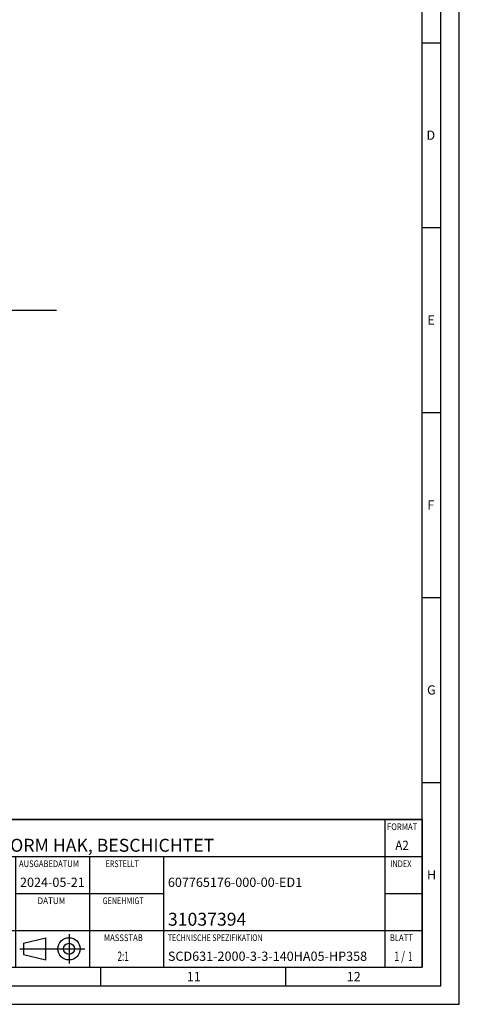
# Model space of a CAD drawing. Units: millimetres. Extents: x 0 to 594, y 0 to 420.
# Drawn here: x 475 to 594, y 0 to 266 of the extents above; entities that cross this region are included whole.
import ezdxf

# ---------------------------------------------------------------- set-up
doc = ezdxf.new("R2010")
doc.units = ezdxf.units.MM
doc.header["$LTSCALE"] = 32.67
doc.linetypes.add('CENTER', pattern=[0.6, 0.375, -0.075, 0.075, -0.075])
doc.layers.add('607765176-000-00-ED1_FORMAT', color=7, linetype='CONTINUOUS')
doc.layers.add('607925289-000_AXIS', color=7, linetype='CONTINUOUS')
doc.styles.get("Standard").update_dxf_attribs({"font": 'TXT.SHX', "width": 0.7})

# ---------------------------------------------------------------- blocks, each defined once
blk = doc.blocks.new('TITLEBLOCK_BL1', base_point=(489, 30))
at = {"layer": '607765176-000-00-ED1_FORMAT', "color": 7, "linetype": 'CONTINUOUS'}
for p, q in [((584, 50), (394, 50)), ((394, 10), (394, 50)), ((394, 40), (584, 40)), ((474, 40), (474, 10)), ((514, 40), (514, 10)), ((394, 20), (584, 20))]:
    blk.add_line(p, q, dxfattribs=at)
at = {"layer": '607765176-000-00-ED1_FORMAT', "color": 3, "linetype": 'CONTINUOUS'}
for p, q in [((574, 10), (574, 50)), ((494, 40), (494, 10)), ((474, 30), (514, 30)), ((574, 30), (584, 30)), ((439, 20), (439, 10))]:
    blk.add_line(p, q, dxfattribs=at)
at = {"layer": '607765176-000-00-ED1_FORMAT', "color": 2, "linetype": 'CONTINUOUS'}
for s, height, width, p in [('TITEL', 1.8, 0.780952, (395.23, 47.1)), ('FORMAT', 1.8, 0.84127, (574.46, 47.1)), ('A2', 2.5, 0.916667, (576.71, 41.75)), ('AUSGABEDATUM', 1.8, 0.835317, (474.98, 37.1)), ('ERSTELLT', 1.8, 0.77381, (498.43, 37.1)), ('INDEX', 1.8, 0.819048, (575.31, 37.1)), ('DATUM', 1.8, 0.890476, (479.99, 27.1)), ('GENEHMIGT', 1.8, 0.791005, (497.59, 27.1)), ('MASSSTAB', 1.8, 0.845238, (497.91, 17.1)), ('TECHNISCHE SPEZIFIKATION', 1.8, 0.770833, (515.23, 17.1)), ('BLATT', 1.8, 0.838095, (575.23, 17.1)), ('UNBEMASSTE EINZELHEITEN', 1.8, 0.76087, (441.29, 16.1)), ('NACH WERKSNORM', 1.8, 0.835034, (446.51, 12.1)), ('2:1', 2.5, 0.634921, (501.62, 11.75)), ('1', 2.5, 0.761905, (576.38, 11.75)), ('/', 2.5, 0.761905, (578.29, 11.75)), ('1', 2.5, 0.571429, (580.19, 11.75))]:
    blk.add_text(s, height=height, dxfattribs=dict(at, width=width)).set_placement(p)
blk = doc.blocks.new('TITLEBLOCK_ELEMENTS_BL5', base_point=(484, 15))
at = {"layer": '607765176-000-00-ED1_FORMAT', "color": 3, "linetype": 'CONTINUOUS'}
for p, q in [((488.5, 19), (488.5, 11)), ((476.225, 16.5), (482.225, 18)), ((476.225, 16.5), (476.225, 13.5)), ((482.225, 12), (482.225, 18)), ((475.225, 15), (492.775, 15)), ((476.225, 13.5), (482.225, 12))]:
    blk.add_line(p, q, dxfattribs=at)
for radius in [3, 1.5]:
    blk.add_circle((488.5, 15), radius, dxfattribs=at)

msp = doc.modelspace()

# ---------------------------------------------------------------- linework, layer by layer
at = {"layer": '607765176-000-00-ED1_FORMAT', "color": 3, "linetype": 'CONTINUOUS'}
for p, q in [((594, 0), (594, 420)), ((589, 5), (589, 415)), ((584, 260), (589, 260)), ((584, 210), (589, 210)), ((584, 160), (589, 160)), ((584, 110), (589, 110)), ((584, 60), (589, 60)), ((394, 50), (584, 50)), ((584, 50), (584, 10)), ((394, 10), (584, 10)), ((497, 10), (497, 5)), ((547, 10), (547, 5)), ((5, 5), (589, 5)), ((0, 0), (594, 0))]:
    msp.add_line(p, q, dxfattribs=at)
at = {"layer": '607765176-000-00-ED1_FORMAT', "color": 7, "linetype": 'CONTINUOUS'}
for p, q in [((584, 10), (584, 410)), ((10, 10), (584, 10))]:
    msp.add_line(p, q, dxfattribs=at)
at = {"layer": '607925289-000_AXIS', "color": 1, "linetype": 'CENTER'}
msp.add_line((485.1002, 187.5906), (166.1002, 187.5906), dxfattribs=at)

# ---------------------------------------------------------------- block references
at = {"layer": '607765176-000-00-ED1_FORMAT', "color": 3, "linetype": 'CONTINUOUS'}
for name, p in [('TITLEBLOCK_BL1', (489, 30)), ('TITLEBLOCK_ELEMENTS_BL5', (484, 15))]:
    msp.add_blockref(name, p, dxfattribs=at)

# ---------------------------------------------------------------- texts
at = {"layer": '607765176-000-00-ED1_FORMAT', "color": 2, "linetype": 'CONTINUOUS', "char_height": 2.5, "line_spacing_factor": 0.9}
for s, insert, width, attachment_point in [('D', (585.131, 236.25), 4.107143, 1), ('E', (585.369, 186.25), 3.392857, 1), ('F', (585.369, 136.25), 3.392857, 1), ('G', (585.2798, 86.25), 3.660714, 1), ('H', (585.2798, 36.25), 3.660714, 1), ('2024-05-21 ', (484, 34.25), 31.517857, 2), ('607765176-000-00-ED1', (515.225, 34.25), 56.428571, 1), ('SCD631-2000-3-3-140HA05-HP358', (515.225, 14.25), 81.785714, 1), ('11', (520.3333, 8.75), 5, 1), ('12', (563.5655, 8.75), 5.803571, 1)]:
    msp.add_mtext(s, dxfattribs=dict(at, insert=insert, width=width, attachment_point=attachment_point))
at = {"layer": '607765176-000-00-ED1_FORMAT', "color": 7, "linetype": 'CONTINUOUS', "char_height": 3.5, "attachment_point": 1, "line_spacing_factor": 0.9}
for s, insert, width in [('TRITAN-DRILL-UNI-PLUS, SCHAFTFORM HAK, BESCHICHTET', (395.225, 44.75), 200.875), ('31037394', (515.225, 24.75), 30.75)]:
    msp.add_mtext(s, dxfattribs=dict(at, insert=insert, width=width))

doc.saveas('drawing.dxf')
